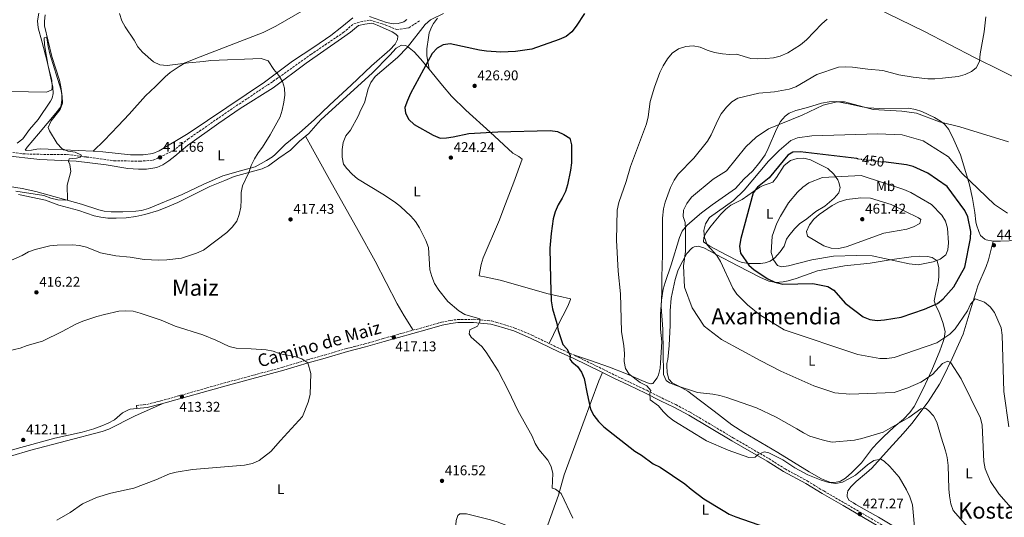
# Model space of a CAD drawing. Units: metres. Extents: x 600693 to 604141, y 4724538 to 4726900.
# Drawn here: x 602065 to 602765, y 4725794 to 4726148 of the extents above; entities that cross this region are included whole.
import ezdxf
from ezdxf.enums import TextEntityAlignment as Align

# ---------------------------------------------------------------- set-up
doc = ezdxf.new("R2010")
doc.units = ezdxf.units.M
doc.header["$MEASUREMENT"] = 0
doc.linetypes.add('DGN Style 3', pattern=[2.435891, 1.739922, -0.695969])
doc.linetypes.add('DGN Style 5', pattern=[1.217945, 0.521977, -0.695969])
for name, color, linetype, lineweight in [('Barranco lineal', 142, 'DGN Style 3', 13), ('Camino', 7, 'DGN Style 3', 0), ('Cota de curva de nivel directora', 7, 'Continuous', 0), ('Cota de punto acotado terreno', 7, 'Continuous', 0), ('Curva de nivel directora', 30, 'Continuous', 30), ('Curva de nivel directora no vista', 30, 'DGN Style 5', 30), ('Curva de nivel intermedia', 30, 'Continuous', 0), ('Estanque', 4, 'Continuous', 0), ('Etiqueta de uso rústico', 92, 'Continuous', 0), ('Línea de cambio de uso (parcela vista)', 92, 'Continuous', 0), ('Margen derecho', 7, 'Continuous', 0), ('Punto acotado terreno (símbolo)', 7, 'Continuous', 0), ('Texto de Área (paraje) menor', 7, 'Continuous', 0)]:
    doc.layers.add(name, color=color, linetype=linetype, lineweight=lineweight)
doc.styles.add('Style-Arial', font='arial.ttf')

# ---------------------------------------------------------------- blocks, each defined once
blk = doc.blocks.new('5PATER')
at = {"layer": 'Estanque', "linetype": 'Continuous', "lineweight": 0}
h = blk.add_hatch(color=51, dxfattribs=at)
edge = h.paths.add_edge_path()
edge.add_ellipse((0, 0), major_axis=(-0.11, -0.111), ratio=0.999422, start_angle=0, end_angle=360)

msp = doc.modelspace()

# ---------------------------------------------------------------- linework, layer by layer
at = {"layer": 'Barranco lineal', "color": 142, "linetype": 'DGN Style 3', "lineweight": 13}
msp.add_polyline3d([(602045.43, 4726055.81, 410), (602067.1, 4726052.82, 410), (602081.67, 4726052.44, 410), (602098.48, 4726052.44, 410), (602112.3, 4726050.58, 410.13), (602131.87, 4726047.95, 410.72), (602150.18, 4726047.58, 411.26), (602159.89, 4726048.33, 411.54), (602174.08, 4726055.05, 412.23), (602184.54, 4726063.28, 412.95), (602214.8, 4726084.2, 414.94), (602245.06, 4726104.38, 415), (602271.96, 4726123.44, 417.44), (602295.05, 4726139.07, 419.94), (602302.52, 4726145.42, 420), (602309.62, 4726147.29, 420), (602314.1, 4726148.04, 420), (602322.7, 4726145.42, 420), (602333.16, 4726141.31, 419.93), (602341.75, 4726142.43, 419.64), (602349.48, 4726147.69, 419.74)], dxfattribs=at)
at = {"layer": 'Camino', "color": 7, "linetype": 'DGN Style 3', "lineweight": 0}
msp.add_polyline3d([(602147.94, 4725873.73, 413.57), (602155.19, 4725874.53, 413.42), (602165.25, 4725877.05, 413.27), (602212.71, 4725890.38, 413.61), (602252.13, 4725900.98, 414.89), (602261.67, 4725903.86, 415.09), (602269.5, 4725906.21, 414.79), (602281.68, 4725909.59, 415.24), (602297.48, 4725914.29, 415.24), (602310.42, 4725917.54, 416), (602323.46, 4725921.39, 416.6), (602354.28, 4725929.99, 418.57), (602364.95, 4725933.03, 418.67), (602371.24, 4725934.35, 418.93), (602376.41, 4725934.93, 419.18), (602387.85, 4725935.1, 420.09), (602400.45, 4725933.91, 421.3), (602404.34, 4725932.9, 421.3), (602417.09, 4725928.9, 422.13), (602429.28, 4725923.79, 422.81), (602449.43, 4725914.05, 424.63), (602459.56, 4725909.49, 425.23), (602479.57, 4725899.74, 427.05), (602488.49, 4725895.29, 428.26), (602499.13, 4725890.19, 429.21), (602511, 4725884.56, 429.68), (602521.71, 4725879.11, 430.63), (602531.66, 4725874.39, 430.86), (602542.08, 4725868.88, 431.33), (602572.77, 4725850.58, 430.63), (602597.88, 4725835.96, 429.68), (602609.54, 4725828.65, 429.44), (602625.22, 4725820.09, 428.97), (602636.93, 4725812.95, 428.26), (602651.85, 4725804.38, 427.55), (602690.2, 4725781.88, 427.79)], dxfattribs=at)
at = {"layer": 'Curva de nivel directora', "color": 30, "linetype": 'Continuous', "lineweight": 30, "flags": 128}
for points, elevation in [([(602466.74, 4726152.73), (602460.91, 4726143.75), (602457.63, 4726139.56), (602453.74, 4726136.41), (602448.64, 4726134.24), (602429.18, 4726127.2), (602417.61, 4726125.71), (602407.21, 4726125.24), (602396.95, 4726125.91), (602391.95, 4726126.54), (602371.03, 4726131.21), (602366.23, 4726130.29), (602361.78, 4726128.02), (602358.29, 4726124.15), (602343.01, 4726095.78), (602340.77, 4726090.84), (602338.97, 4726085.73), (602339.43, 4726081.68), (602341.67, 4726077.21), (602345.44, 4726073.8), (602358.99, 4726066.15), (602363.99, 4726064.03), (602368.43, 4726064.19), (602373.37, 4726064.92), (602384.33, 4726067.37), (602405.16, 4726068.45), (602442.27, 4726069.35), (602447.43, 4726068.63), (602452.04, 4726066.63), (602456.29, 4726063.92), (602457.59, 4726059.19), (602457.56, 4726046.32), (602456.79, 4726041.11), (602454.69, 4726030.76), (602453.2, 4726025.98), (602450.86, 4726021.23), (602448.01, 4726016.59), (602445.76, 4726011.46), (602444.47, 4726006.55), (602442.92, 4725996.23), (602442.18, 4725985.64), (602442.44, 4725963.73), (602442.91, 4725948.13), (602443.95, 4725942.64), (602446.97, 4725932.14), (602447.9, 4725927.23), (602451.34, 4725917.25), (602454.27, 4725914.07), (602456.63, 4725909.66), (602456.33, 4725906.63), (602457.82, 4725904.88), (602461.64, 4725901.53), (602464.64, 4725897.53), (602466.51, 4725892.89), (602468.52, 4725882.12), (602471.03, 4725871.13), (602473.35, 4725866.7), (602476.73, 4725862.28), (602480.58, 4725858.49), (602502.44, 4725841.38), (602507.32, 4725838.5), (602515.7, 4725832.32), (602520.51, 4725829.88), (602538.22, 4725818.14), (602542.55, 4725814.35), (602551.71, 4725807.24), (602565.34, 4725798.95), (602569.73, 4725796.56), (602574.44, 4725794.56), (602595.62, 4725787.1)], 425), ([(602661.17, 4726049.35), (602660.58, 4726049.42), (602620.19, 4726054.34), (602614.93, 4726053.97), (602611.48, 4726051.87), (602598.17, 4726035.85), (602589.8, 4726029.01), (602586.82, 4726024.99), (602578.06, 4725992.58), (602577.03, 4725987.17), (602577.83, 4725982.1), (602583.78, 4725973.72), (602587.46, 4725970.33), (602597.19, 4725963.78), (602602.13, 4725961.41), (602607.87, 4725960.07), (602629.19, 4725960.58), (602639.96, 4725958.52), (602644.13, 4725955.74), (602652.14, 4725946.58), (602665.11, 4725936.76), (602669.77, 4725934.96), (602675.06, 4725934.3), (602680.24, 4725934.61), (602691.96, 4725936.65), (602708.66, 4725942.36), (602717.99, 4725946.46), (602722, 4725949.77), (602729.47, 4725958.22), (602737.37, 4725972.22), (602741.38, 4725992.62), (602741.6, 4725997.62), (602739.49, 4726008.09), (602737.27, 4726012.63), (602724.78, 4726029.63), (602711.16, 4726038.97), (602700.71, 4726043.83), (602695.84, 4726044.98), (602679.61, 4726047.03)], 450)]:
    msp.add_lwpolyline(points, dxfattribs=dict(at, elevation=elevation))
at = {"layer": 'Curva de nivel directora no vista', "color": 30, "linetype": 'DGN Style 5', "lineweight": 30, "elevation": 450, "flags": 128}
msp.add_lwpolyline([(602661.17, 4726049.35), (602669.98, 4726048.24), (602679.61, 4726047.03)], dxfattribs=at)
at = {"layer": 'Curva de nivel intermedia', "color": 30, "linetype": 'Continuous', "lineweight": 0, "flags": 128}
for points, elevation in [([(602135.82, 4726152.64), (602137.44, 4726147.49), (602139.93, 4726143.15), (602146.29, 4726133.71), (602148.99, 4726128.99), (602152.29, 4726125.23), (602160.03, 4726118.24), (602164.6, 4726116.2), (602169.82, 4726115.58), (602184.87, 4726117.68), (602195.51, 4726118.5), (602200.87, 4726119.28), (602236.66, 4726120.63), (602241.58, 4726119.1), (602245.72, 4726112.86), (602249.12, 4726108.62), (602251.78, 4726104.39), (602253.36, 4726099.59), (602253.52, 4726094.59), (602252.82, 4726089.48), (602251.68, 4726083.91), (602250.09, 4726079.18), (602243.01, 4726066.24)], 415), ([(602366.39, 4726152.61), (602357.21, 4726148.15), (602353.39, 4726144.93), (602340.73, 4726128.69), (602333.67, 4726121.33), (602317.74, 4726107.91), (602314.68, 4726103.71), (602312.77, 4726099.09), (602310.07, 4726089.18), (602307.49, 4726084.14), (602305.58, 4726079.52), (602300.28, 4726069.75), (602296.91, 4726065.56), (602295.02, 4726060.93), (602294.2, 4726055.97), (602294.34, 4726050.54), (602295.27, 4726045.54), (602297.65, 4726042.33), (602301.5, 4726038.29), (602305.24, 4726034.97)], 420), ([(602752.23, 4726150.36), (602751.06, 4726139.61), (602748.34, 4726124), (602747.75, 4726118.59), (602745.51, 4726114.13), (602742.19, 4726111.49), (602737.65, 4726109.39), (602732.61, 4726107.93), (602721.59, 4726106.56), (602716.02, 4726106.12), (602711.02, 4726106.14), (602700.52, 4726107.29), (602690.36, 4726109.09), (602679.01, 4726112.21), (602668.26, 4726113.06), (602657.44, 4726114.55), (602652.42, 4726114.83), (602647.42, 4726114.59), (602632.16, 4726109.24), (602617.11, 4726100.57), (602612.43, 4726098.8), (602602, 4726097.02), (602590.9, 4726095.97), (602575.95, 4726092.35), (602571.57, 4726089.94), (602567.84, 4726086.11), (602564, 4726081.18), (602561.57, 4726076.81), (602556.82, 4726066.37), (602554.18, 4726061.93), (602544.52, 4726049.74), (602533.32, 4726038.39), (602530.44, 4726034.11), (602527.98, 4726028.9), (602526.03, 4726023.77), (602524.17, 4726018.53), (602523.05, 4726013.65), (602522.31, 4726007.06), (602522.25, 4725981.18), (602521.73, 4725965.05), (602521.78, 4725954.57), (602521.22, 4725943.94), (602522.5, 4725928.05), (602523.04, 4725895.93), (602524.79, 4725891.46)], 435), ([(602639.34, 4726148.66), (602635.54, 4726145.41), (602624.63, 4726133.95), (602620.52, 4726130.47), (602611.39, 4726124.62), (602605.99, 4726122.44), (602601.15, 4726121.19), (602595.84, 4726120.59), (602590.1, 4726120.46), (602585.11, 4726120.77), (602574.99, 4726123.64), (602569.99, 4726123.6), (602564.99, 4726124.01), (602559.26, 4726124.98), (602554.04, 4726126.5), (602549.11, 4726128.81), (602544.16, 4726129.58), (602538.77, 4726129.24), (602533.57, 4726127.58), (602529.13, 4726124.51), (602525.86, 4726120.51), (602522.79, 4726115.38), (602520.41, 4726110.69), (602516.5, 4726100.33), (602513.56, 4726089.98), (602511.99, 4726079.1), (602510.78, 4726074.24), (602499.47, 4726043.75), (602496.38, 4726033.19), (602491.24, 4726018.17), (602489.89, 4726012.68), (602489.57, 4725991.36), (602490.67, 4725969.28), (602492.26, 4725953.16), (602493.12, 4725926.44)], 430), ([(602058.35, 4726097.21), (602083.95, 4726096.72), (602087.78, 4726098.3), (602087.87, 4726100.17), (602087.63, 4726105.29), (602085.16, 4726115.32), (602082.36, 4726130.33), (602082.13, 4726135.34), (602083.79, 4726135.8), (602084.41, 4726134.05), (602085.11, 4726129.09), (602086.37, 4726123.97), (602093.97, 4726098.8), (602095.09, 4726093.81), (602095.21, 4726088.81), (602093.51, 4726084.29), (602087.09, 4726076.4), (602085.09, 4726071.67), (602086.05, 4726069.17), (602091.41, 4726060.3), (602094.83, 4726056.66), (602099.15, 4726054.78), (602104.21, 4726054.05), (602108.81, 4726051.8), (602107.77, 4726050.43), (602105.13, 4726049.75), (602100.04, 4726049.34), (602099.46, 4726047.47), (602100.6, 4726045.21), (602101.16, 4726040.24), (602098.67, 4726030.49), (602098.77, 4726020.15), (602097.05, 4726019.85), (602092.06, 4726020.19), (602086.95, 4726021.39), (602081.96, 4726023.08), (602062.07, 4726026.34)], 410), ([(602768.37, 4726061.35), (602733.85, 4726072.16), (602719.26, 4726075.71), (602703.09, 4726081.79), (602692.5, 4726083.29), (602672.2, 4726084.28), (602651.67, 4726089.85), (602646.31, 4726089.87), (602636.48, 4726087.56), (602621.61, 4726080.29), (602597.76, 4726070.58), (602588.88, 4726064.69), (602581.59, 4726057.82), (602567.69, 4726040.72), (602558.37, 4726034.87), (602542.78, 4726021.96), (602539.54, 4726017.49), (602537.15, 4726012.72), (602536.92, 4726008.32), (602538.41, 4726004), (602538.68, 4725999.01), (602538.58, 4725983.3), (602537.07, 4725973.06), (602538.01, 4725957.99), (602543.38, 4725943.16), (602551.97, 4725930.21), (602564.32, 4725920.76), (602592.1, 4725905.47), (602606.51, 4725898.12), (602629.95, 4725887.67), (602644.77, 4725882.66), (602655.65, 4725881.77), (602687.12, 4725883.01), (602696.86, 4725886.27), (602706, 4725890.42), (602714.47, 4725895.83), (602721.46, 4725903.62), (602725.23, 4725905.22), (602727.33, 4725904.19), (602734.69, 4725892.78), (602748.47, 4725864.76), (602749.77, 4725859.84), (602750.93, 4725833.93), (602751.85, 4725828.81), (602755.75, 4725819.58), (602761.6, 4725810.99), (602775.59, 4725795.08)], 440), ([(602243.01, 4726066.24), (602237.48, 4726057.5), (602234.42, 4726053.51), (602231.79, 4726049.26), (602229.6, 4726044.5), (602227.86, 4726039.66), (602223.37, 4726030.18), (602222.35, 4726025.28), (602222.44, 4726020.11), (602222.06, 4726014.97), (602221.07, 4726009.7), (602219.43, 4726004.97), (602215.92, 4726000.69), (602212.18, 4725996.87), (602195.62, 4725984.31), (602190.51, 4725982.08), (602179.9, 4725978.66), (602169.54, 4725977.37), (602163.88, 4725977.24), (602153.38, 4725977.68), (602143.37, 4725979.26), (602133.22, 4725980.15), (602122.26, 4725982.28), (602112.34, 4725986.43), (602107.43, 4725987.59), (602102.46, 4725988.14), (602091.56, 4725987.83), (602086.29, 4725987.27), (602075.91, 4725984.74), (602071.18, 4725983.12), (602066.59, 4725980.59), (602051.5, 4725973.88)], 415), ([(602767.65, 4726010.69), (602758.41, 4726016.79), (602735.35, 4726038.97), (602725.72, 4726050.67), (602707.82, 4726062.2), (602692.79, 4726066.34), (602675.41, 4726067.11), (602628.53, 4726065.75), (602618.21, 4726064.2)], 445), ([(602618.21, 4726064.2), (602613.6, 4726062.27), (602605.26, 4726055.17), (602597.74, 4726047.65), (602580.46, 4726026.92), (602572.86, 4726019.71), (602555.79, 4726007.49), (602552.83, 4726003.11), (602551.73, 4725998.39), (602552.18, 4725993.41), (602553.91, 4725988.19), (602560.92, 4725980.42), (602563.57, 4725976.18), (602572.24, 4725957.23), (602575.09, 4725953.04), (602582.76, 4725945.4), (602591.45, 4725938.21), (602608.81, 4725927.66), (602661.23, 4725910.02), (602676.84, 4725907.17), (602681.92, 4725907.09), (602687.1, 4725907.96), (602717.42, 4725918.37), (602726.6, 4725924.49), (602730.46, 4725928.34), (602739.23, 4725941.1), (602741.41, 4725945.91), (602744.74, 4725949.65), (602751.36, 4725947.21), (602755.31, 4725943.92), (602758.48, 4725939.83), (602763.22, 4725929.1), (602763.96, 4725923.78), (602765.03, 4725883.76), (602768.81, 4725858.56)], 445), ([(602663.64, 4726037.47), (602636.19, 4726035.94), (602626.43, 4726032.12), (602622.04, 4726029.17), (602618.37, 4726025.6), (602611.87, 4726017.86), (602606.29, 4726008.47), (602603.53, 4726003.59), (602600.27, 4725994.15), (602599.53, 4725982.56), (602601.16, 4725977.38), (602604.04, 4725973.32), (602607.04, 4725972.43), (602612, 4725973.05), (602628.39, 4725977.32), (602643.97, 4725979.94), (602660.32, 4725980.58), (602671.5, 4725980.18), (602697.88, 4725974.56), (602704.26, 4725973.88), (602714.75, 4725975.94), (602719.85, 4725977.95), (602723.77, 4725981.06), (602725.3, 4725984.54), (602725.77, 4725989.52), (602724.98, 4726000.02), (602723.54, 4726004.94), (602721, 4726009.25), (602713.59, 4726016.83), (602698.97, 4726025.38), (602694, 4726027.49), (602663.64, 4726037.47)], 455), ([(602305.24, 4726034.97), (602323.12, 4726024.24), (602331.49, 4726018.59), (602335.75, 4726015.43), (602343.2, 4726008.42), (602346.38, 4726004.57), (602349.2, 4726000.13), (602353.74, 4725991.13), (602355.67, 4725986.14), (602356.66, 4725970.28), (602358.06, 4725965.48), (602360.05, 4725960.53), (602363.13, 4725955.77), (602369.53, 4725947.72), (602377.21, 4725941.07), (602381.47, 4725938.46), (602392.26, 4725935.48), (602392.3, 4725933.52), (602390.61, 4725930.12), (602385.09, 4725927.68), (602384.59, 4725924.79), (602386.06, 4725922.37), (602393.79, 4725915.7), (602396.86, 4725911.64), (602405.4, 4725898.34), (602412.63, 4725884.26), (602419.23, 4725870.21), (602429.52, 4725851.84), (602431.69, 4725846.83), (602434.18, 4725842.56), (602440.68, 4725834.76), (602443.05, 4725830.36), (602444.12, 4725825.36), (602443.78, 4725814.9), (602446.07, 4725814.17), (602450.06, 4725811.15), (602458.32, 4725793.66)], 420), ([(602663.46, 4726021.53), (602653.38, 4726020.44), (602647.92, 4726018.63), (602642.95, 4726016.12), (602633.75, 4726009.61), (602629.95, 4726006.23), (602626.79, 4726002.29), (602624.67, 4725997.55), (602625.5, 4725994.2), (602637.01, 4725987.27), (602642.18, 4725985.79), (602647.46, 4725985.58), (602653.02, 4725986.59), (602679.67, 4725996.35), (602696.18, 4725999.17), (602700.97, 4726000.79), (602705.25, 4726003.35), (602706.13, 4726006.04), (602704.39, 4726007.27), (602685.02, 4726016.71), (602670.2, 4726021.35), (602663.46, 4726021.53)], 460), ([(602057.07, 4725912.78), (602065.24, 4725914.58), (602070.2, 4725916.38), (602081.06, 4725919.5), (602095.12, 4725926.36), (602104.67, 4725931.64), (602109.65, 4725933.81), (602119.77, 4725937.2), (602125.06, 4725938.51), (602135.4, 4725940.81), (602140.43, 4725941.2), (602145.64, 4725940.82), (602150.47, 4725939.53), (602165.44, 4725934.56), (602175.55, 4725930.16), (602195.08, 4725924.05), (602204.35, 4725920.26), (602213.95, 4725915.68), (602218.81, 4725914.52), (602229.56, 4725914.17), (602240.12, 4725913.37), (602245.15, 4725912.34), (602250.28, 4725910.57), (602260.51, 4725908.59), (602265.68, 4725906.9), (602269.85, 4725904.13), (602271.95, 4725896.56), (602271.5, 4725881.5), (602270.05, 4725876.11), (602265.95, 4725865.88), (602250.37, 4725848.93), (602243.64, 4725841.09), (602235.33, 4725834.63), (602230.51, 4725832.38), (602224.76, 4725831.4), (602187.74, 4725828.3), (602176.15, 4725826.4), (602171.34, 4725825.03), (602161.67, 4725820.8), (602146.07, 4725814.89), (602129.65, 4725811.37), (602119.57, 4725808.42), (602109.53, 4725803.8), (602100.64, 4725797.65), (602091.32, 4725792.1)], 415), ([(602493.12, 4725926.44), (602494.79, 4725916.21), (602495.12, 4725910.78), (602494.99, 4725905.13), (602495.89, 4725900.21), (602498.41, 4725896.06), (602506.34, 4725890.07), (602511.09, 4725887.76), (602514.02, 4725884.45), (602513.29, 4725882.6), (602513.39, 4725877.9), (602519.45, 4725873.58), (602522.77, 4725869.4), (602526.32, 4725865.87), (602530.25, 4725862.74), (602553.54, 4725848.65), (602568.92, 4725841.99), (602583.76, 4725836.65), (602588.26, 4725836.99), (602590.25, 4725838.94), (602594.53, 4725840.68), (602597.84, 4725840.05), (602607.85, 4725835.18), (602616.42, 4725829.51), (602625.65, 4725824.32), (602635.09, 4725820.66), (602640.49, 4725819.04), (602645.65, 4725818.19), (602650.26, 4725819.31), (602654.77, 4725821.47), (602659.61, 4725824.29), (602668.16, 4725831.55), (602672.67, 4725834.56), (602677.54, 4725835.55), (602680.04, 4725834.27), (602683.99, 4725830.42), (602690.6, 4725822.81), (602695.97, 4725813.69), (602698.22, 4725808.75), (602700.24, 4725803.02), (602702.01, 4725782.04)], 430), ([(602524.79, 4725891.46), (602527.23, 4725889.86), (602531.86, 4725887.96), (602547.1, 4725882.91), (602558.06, 4725881.74), (602563.09, 4725880.89), (602567.91, 4725879.55), (602589.05, 4725872.1), (602603.06, 4725865.4), (602617.86, 4725857.28), (602622.68, 4725854.2), (602627.16, 4725851.98), (602637.61, 4725848.83), (602643.08, 4725847.78), (602658.78, 4725849.11), (602664.03, 4725850.18), (602679.23, 4725854.75), (602697.61, 4725865.33), (602705.99, 4725871.36), (602709.35, 4725871.75), (602711.6, 4725870.15), (602715.01, 4725866.49), (602717.49, 4725861.94), (602720.44, 4725851.22), (602723.62, 4725841.58), (602724.93, 4725836.75), (602725.61, 4725830.99), (602726.09, 4725814.53), (602726.58, 4725809.46), (602727.45, 4725803.89), (602729.07, 4725799.15), (602739.35, 4725787.44)], 435)]:
    msp.add_lwpolyline(points, dxfattribs=dict(at, elevation=elevation))
at = {"layer": 'Línea de cambio de uso (parcela vista)', "color": 92, "linetype": 'Continuous', "lineweight": 0}
for points in [[(602706.16, 4726236.1, 430.33), (602693.21, 4726222.7, 430.21), (602678.64, 4726209.06, 428.74), (602666.71, 4726198.18, 428), (602653.56, 4726186.63, 427.8), (602647.14, 4726181.34, 427.97), (602637.82, 4726174.33, 427.97), (602637.84, 4726173.39, 427.97), (602638.24, 4726172.64, 427.97), (602643.03, 4726169.71, 428.2), (602652.65, 4726166.93, 428.72), (602655.98, 4726165.63, 428.91), (602708.22, 4726140.17, 431.77), (602744.68, 4726121.13, 434.35), (602763.03, 4726112.05, 436.71), (602807.65, 4726089.49, 440.92), (602830.3, 4726079.08, 442.9), (602837.76, 4726075.58, 443.1), (602839.69, 4726074.11, 443.1)], [(602063.09, 4726060.4, 409.42), (602067.1, 4726063.39, 409.42), (602071.75, 4726070.04, 409.11), (602077.91, 4726077.18, 409.11), (602086.82, 4726090.33, 409.77), (602087.93, 4726092.47, 409.87), (602088.59, 4726095.82, 409.87), (602088.31, 4726100.35, 410.17), (602084.31, 4726118.42, 411.08), (602080.61, 4726132.95, 411.54), (602078.02, 4726142.48, 411.38), (602077.37, 4726147.45, 411.38), (602078.48, 4726152.93, 411.48)], [(602117.01, 4726054.65, 411.03), (602106.36, 4726055.26, 410.11), (602084.99, 4726056.09, 409.48), (602079.97, 4726056.33, 409.66), (602077.1, 4726056.09, 410.57), (602073.18, 4726055.37, 410.42), (602069.7, 4726055.28, 410.42), (602068.78, 4726055.55, 410.26), (602070.24, 4726057.56, 410.26), (602078.15, 4726067.03, 409.96), (602090.58, 4726081.68, 410.18), (602093.97, 4726086.27, 410.26), (602094.89, 4726090.99, 411.02), (602094.76, 4726095.53, 410.57), (602094.12, 4726100.47, 410.98), (602093.12, 4726105.33, 411.32), (602087.65, 4726121.99, 411.17), (602082.44, 4726144.02, 412.07), (602082.38, 4726147.29, 412.08), (602082.86, 4726151.7, 412.08)], [(602267.19, 4726155.29, 417.3), (602247.02, 4726143.67, 416.69), (602238.05, 4726139.27, 416.39), (602190.15, 4726120.65, 415.56), (602182.67, 4726117.5, 415.47), (602178.3, 4726115.08, 415.29), (602171.85, 4726110.67, 414.93), (602168.25, 4726107.69, 414.71), (602161.48, 4726100.83, 414.41), (602154.22, 4726093.99, 413.83), (602142.62, 4726081.06, 412.08), (602134.99, 4726072.79, 411.45), (602124.81, 4726062.22, 410.76), (602117.01, 4726054.65, 411.03)], [(602301.96, 4726149.62, 417.39), (602294.13, 4726143.17, 417.08), (602286.15, 4726137.15, 416.78), (602274.09, 4726128.81, 416.62), (602258.92, 4726118.69, 415.41), (602238.92, 4726103.73, 414.37), (602226.07, 4726094.96, 413.82), (602184.59, 4726067.35, 412.69), (602164.09, 4726054.93, 412.08), (602159.45, 4726053.07, 412.08), (602152.65, 4726052.18, 412.08), (602143.71, 4726052.23, 412.23), (602123.96, 4726054.25, 411.63), (602117.01, 4726054.65, 411.03)], [(602340.34, 4726148.42, 418.74), (602338.27, 4726146.7, 418.74), (602334.06, 4726145.52, 418.44), (602330.58, 4726145.27, 418.14), (602325.85, 4726146.34, 417.99), (602313.77, 4726150.54, 417.38)], [(602356.27, 4726113.18, 425.38), (602354.49, 4726122.52, 424.93), (602354.55, 4726127.48, 424.46), (602355.64, 4726135.63, 423.31), (602356.29, 4726138.94, 422.81), (602358.06, 4726143.52, 421.83), (602359.28, 4726145.69, 421.6), (602362.05, 4726149.4, 421.6)], [(602053.83, 4726051.55, 408.88), (602079.06, 4726048.78, 409.03), (602105, 4726047.55, 409.48), (602126.28, 4726044.98, 410.39), (602141.65, 4726042.39, 411.3), (602149.24, 4726042, 411.45), (602155.15, 4726042.01, 411.91), (602162.39, 4726043.13, 412.06), (602166.73, 4726044.92, 412.06), (602170.87, 4726047.74, 412.33), (602175.19, 4726051.07, 412.66), (602184.21, 4726058.75, 412.82), (602206.57, 4726074.56, 413.75), (602221.78, 4726085.05, 413.76), (602245.15, 4726099.87, 414.18), (602268.74, 4726117.36, 416.15), (602293.76, 4726134.79, 416.42), (602300.23, 4726139.46, 416.6), (602306, 4726144.17, 416.75), (602310.36, 4726145.2, 416.9), (602315.37, 4726145.7, 417.15), (602316.26, 4726145.52, 417.21), (602320.92, 4726143.77, 417.6), (602329.76, 4726139.7, 418.27), (602332.38, 4726138.1, 417.96), (602333.79, 4726136.48, 418.42), (602333.55, 4726134.2, 418.87), (602331.98, 4726130.97, 418.87), (602328.16, 4726126.77, 418.57), (602315.15, 4726115.34, 418.72), (602300.59, 4726101.7, 417.4), (602285.49, 4726087.69, 417.21), (602274.28, 4726077.07, 416.3), (602263.94, 4726067.68, 416.15), (602253.73, 4726059.36, 415.84), (602246.6, 4726052.33, 415.5), (602244.73, 4726050.77, 415.39), (602240.55, 4726048.11, 414.81), (602236.69, 4726046, 414.33), (602232.28, 4726043.61, 414.34), (602223.49, 4726041.23, 414.03), (602209.27, 4726037.15, 412.97), (602195.9, 4726031.21, 412.21), (602180.36, 4726023.79, 411.76), (602156.4, 4726013.87, 411.45), (602151.56, 4726012.6, 411.45), (602147.51, 4726012.1, 411.45), (602138.14, 4726011.53, 411.6), (602129.95, 4726011.6, 410.85), (602125, 4726012.15, 410.58), (602121.13, 4726013.02, 410.39), (602108.9, 4726016.91, 409.94), (602076.37, 4726025.98, 409.79), (602066.63, 4726028.19, 409.81), (602057.51, 4726029.49, 409.67)], [(602063.97, 4726023.79, 410.88), (602083.21, 4726019.81, 411.3), (602092.58, 4726016.41, 412.18), (602106.9, 4726012.61, 412.21), (602117.76, 4726008.83, 412.21), (602122.64, 4726007.69, 412.5), (602127.59, 4726007.07, 412.93), (602133.57, 4726006.99, 412.96), (602140.67, 4726007.38, 413.23), (602147.43, 4726008.3, 413.16), (602153.94, 4726009.71, 412.97), (602163.53, 4726012.55, 412.82), (602170.02, 4726015.02, 412.96), (602177.33, 4726018.25, 413.27), (602200.07, 4726029.66, 413.4), (602210.84, 4726033.95, 413.1), (602217.34, 4726036.71, 413.37), (602237.4, 4726042.08, 414.93), (602241.84, 4726044.28, 415.61), (602249.31, 4726049.69, 417.36), (602257.63, 4726055.38, 417.21), (602263.95, 4726061.93, 417.51), (602270.61, 4726067.42, 418.42), (602277.11, 4726074.99, 417.48), (602279.42, 4726077.36, 417.36), (602315.55, 4726110.2, 419), (602328.27, 4726122.99, 419.33), (602332.67, 4726127.96, 419.93), (602336.4, 4726130.04, 419.93), (602339.28, 4726129.97, 420.84), (602340.82, 4726129.1, 421.45), (602345.62, 4726125.3, 422.05), (602350, 4726120.43, 422.96), (602356.27, 4726113.18, 425.38)], [(602356.27, 4726113.18, 425.38), (602365.67, 4726101.51, 426.54), (602372.13, 4726093.8, 426.67), (602382.26, 4726083.89, 426.32), (602399.66, 4726068.36, 425.69), (602415.84, 4726053.37, 425.08), (602420.12, 4726050.84, 425.08), (602422.33, 4726049.01, 425.08), (602416.37, 4726032.72, 424.88), (602409.39, 4726014.1, 422.16), (602406.29, 4726005.84, 421.45), (602394.63, 4725978.84, 421.45), (602393.16, 4725974.05, 420.75), (602392.16, 4725969.11, 420.55), (602391.66, 4725966.03, 422.05), (602396.86, 4725965.12, 423.97), (602406.64, 4725962.99, 422.96), (602440.81, 4725953.19, 423.87), (602450.5, 4725951.06, 424.96), (602454.53, 4725950.25, 425.69), (602456.65, 4725950.01, 426.59), (602456.68, 4725949.1, 426.59), (602454.95, 4725944.4, 426.59), (602447.73, 4725930.58, 426.37), (602441.68, 4725917.8, 423.93)], [(602757.43, 4725990.67, 447.12), (602752.59, 4725991.7, 447.79), (602751.72, 4725992.07, 447.83), (602748.45, 4725994.83, 447.83), (602747.26, 4725997.46, 447.83), (602745.71, 4726002.22, 447.67), (602745.22, 4726004.42, 447.59), (602744.51, 4726011.21, 447.59), (602742.81, 4726020.96, 446.18), (602740.76, 4726030.74, 445.15), (602737.37, 4726042.04, 444.33), (602734.2, 4726052.05, 443.1), (602729.63, 4726062.74, 441.68), (602725.88, 4726070.04, 440.5), (602722.81, 4726073.95, 440.02), (602720.08, 4726076.16, 439.79), (602715.75, 4726078.77, 439.47), (602706.67, 4726082.85, 439.08), (602702.32, 4726084.3, 439.08), (602697.41, 4726085.3, 439.08), (602676.68, 4726085.16, 439.7), (602668.56, 4726085.65, 439.69), (602664.44, 4726086.35, 439.55), (602654.65, 4726088.37, 439.81), (602645.82, 4726090.12, 439.31), (602640.83, 4726089.89, 439.11), (602635.47, 4726088.95, 438.3), (602625.48, 4726085.73, 437.66), (602617.2, 4726083.66, 437.19), (602612.32, 4726081.86, 437.66), (602609.53, 4726079.53, 438.13), (602606.32, 4726075.73, 438.7), (602603.3, 4726070.36, 439.5), (602597.52, 4726056.58, 441.21), (602595.19, 4726052.22, 442.03), (602591.55, 4726046.94, 442.33), (602586.5, 4726040.84, 442.62), (602580.19, 4726034.84, 442.62), (602574.09, 4726028.28, 442.39), (602557.47, 4726016.54, 442.29), (602550.04, 4726010.89, 441.97), (602546.88, 4726008.23, 441.68), (602539.45, 4726001.83, 439.55), (602536.32, 4725997.79, 438.84), (602534.33, 4725993.4, 438.13), (602528.31, 4725973.79, 435.77), (602524.02, 4725961.4, 434.82), (602522.73, 4725956.58, 434.51), (602521.45, 4725948.67, 434.11), (602520.77, 4725938.7, 434.57), (602520.93, 4725928.04, 434.11), (602521.69, 4725918.98, 434.11), (602520.86, 4725904.21, 433.4), (602520.56, 4725900.42, 432.93), (602519.42, 4725895.61, 432.61), (602518.44, 4725893.37, 432.46), (602515.27, 4725889.39, 432.05), (602514.74, 4725889.13, 431.99), (602514.17, 4725889.31, 431.75), (602513.42, 4725889.29, 431.75), (602509.22, 4725890.91, 431.51), (602496.62, 4725896.32, 429.62), (602484.42, 4725900.99, 427.73), (602470.89, 4725905.81, 426.55), (602459.56, 4725909.49, 425.23)], [(602344.86, 4725927.36, 417.97), (602338.36, 4725937.48, 418.27), (602333.33, 4725946.11, 418.5), (602317.86, 4725976.58, 418.42), (602305.57, 4725998.35, 418.42), (602285.38, 4726034.51, 419.28), (602268.12, 4726065.36, 418.08)], [(602592.04, 4725974.74, 452.55), (602583.71, 4725974.75, 449.72), (602578.92, 4725975.56, 448.59), (602576.3, 4725976.49, 448.06), (602567.45, 4725980.9, 446.57), (602556.03, 4725987.04, 445.7), (602551.42, 4725990.16, 444.99), (602551.54, 4725993.57, 444.52), (602553.37, 4725996.63, 444.75), (602555.94, 4726000.47, 445.93), (602559.05, 4726004.31, 446.72), (602563.69, 4726009.9, 447.12), (602567.2, 4726013.45, 447.45), (602570.93, 4726016.3, 447.83), (602578.98, 4726020.25, 448.77), (602587.01, 4726026.05, 450.15), (602591.59, 4726029, 450.39), (602593.91, 4726030.21, 450.43), (602598.23, 4726031.62, 450.43), (602600.67, 4726032.62, 451.14), (602603.25, 4726036.08, 451.14), (602608.75, 4726044.52, 450.66), (602613.21, 4726048.01, 450.66), (602617.97, 4726049.58, 450.66), (602622.83, 4726049.73, 450.9), (602627.61, 4726048.58, 451.81), (602634.65, 4726045.06, 453.5), (602640.01, 4726042.33, 453.74), (602644.25, 4726038.44, 454.68), (602646.9, 4726034.38, 455.73), (602647.78, 4726032.46, 456.1), (602648.61, 4726028.89, 456.34), (602647.74, 4726025.09, 456.81), (602644.45, 4726021.35, 457.4), (602637.72, 4726015.61, 458.23), (602631.37, 4726011.69, 458.23), (602624.86, 4726006.64, 457.76), (602619.64, 4726002.93, 457.76), (602616.11, 4725999.53, 456.71), (602612.12, 4725994.55, 456.57), (602610.59, 4725992.15, 456.57), (602608.81, 4725987.2, 456.57), (602605.92, 4725983.18, 455.89), (602602.17, 4725978.92, 454.68), (602598.81, 4725976.58, 453.97), (602595.25, 4725975.18, 453.03), (602592.04, 4725974.74, 452.55)], [(602757.43, 4725990.67, 447.12), (602754.11, 4725977.36, 446.88), (602752.63, 4725972.6, 446.63), (602746.75, 4725958.85, 444.94), (602745.13, 4725954.28, 444.52), (602741.24, 4725941.15, 444.28), (602736.09, 4725924.47, 442.11), (602728.45, 4725907.28, 440.01), (602721.95, 4725894.02, 437.27), (602719.25, 4725889.04, 436.48), (602711.36, 4725876.4, 434.97), (602699.65, 4725861.07, 433.27), (602693.5, 4725853.89, 432.46), (602683.51, 4725842.89, 430.57), (602671.12, 4725829.2, 429.38), (602667.52, 4725825.8, 428.85), (602660.16, 4725819.71, 427.73), (602656.6, 4725816.25, 427.57), (602654.24, 4725813.15, 427.73), (602653.55, 4725810.11, 428.2), (602653.57, 4725808.97, 428.2), (602654.95, 4725806.36, 427.97), (602658.2, 4725804.53, 427.97), (602659.74, 4725803.24, 427.97), (602676.01, 4725794.31, 427.97), (602692.48, 4725784.44, 428.44)], [(602774.51, 4725992.16, 445.64), (602768.96, 4725990.91, 446.41), (602762.73, 4725990.59, 447.12), (602757.43, 4725990.67, 447.12)], [(602602.91, 4725961.35, 449.44), (602608.22, 4725961.76, 450.02), (602611.78, 4725962.48, 450.43), (602617.42, 4725964.11, 451.14), (602632.63, 4725969.53, 451.37), (602651.66, 4725973.14, 453.03), (602669.97, 4725975.04, 454.21), (602685.62, 4725977.63, 454.45), (602699.08, 4725979.51, 455.1), (602705.06, 4725979.93, 455.15), (602710.74, 4725979.86, 454.68), (602714.16, 4725978.99, 454.68), (602717.61, 4725976.6, 454.68), (602718.85, 4725971.71, 454.68), (602718.97, 4725965.84, 452.79), (602718.66, 4725962.62, 452.55), (602718.5, 4725961.29, 452.08), (602716.76, 4725954.26, 451.85), (602715.56, 4725948.18, 449.72), (602716.76, 4725944.8, 449.24), (602718.93, 4725940.68, 447.83), (602721.74, 4725932.79, 447.12), (602723.39, 4725926.4, 445.23), (602722.69, 4725921.46, 444.97), (602722.02, 4725919.37, 444.75), (602719.51, 4725912.7, 442.39), (602713.96, 4725898.84, 440.81), (602707.78, 4725885.59, 437.9), (602701.23, 4725872.97, 436.95), (602698.34, 4725868.86, 436.45), (602693.66, 4725864.11, 435.77), (602686.78, 4725858.29, 434.82), (602679.41, 4725851.54, 434.6), (602675.66, 4725847.75, 434.28), (602671.77, 4725843.41, 433.88), (602663.85, 4725833.03, 432.69), (602657.04, 4725826.04, 430.47), (602652.52, 4725822.05, 430.05), (602648.99, 4725819.85, 430.09), (602644.85, 4725819.01, 430.33), (602641.25, 4725819.12, 430.33), (602635.33, 4725821.65, 430.33), (602626.65, 4725826.61, 430.58), (602604.3, 4725840.3, 431.99), (602580.09, 4725854.57, 432.52), (602571.67, 4725859.96, 432.64), (602559.04, 4725869.81, 433.4), (602548.28, 4725877.72, 434.35), (602540.38, 4725883.86, 434.58), (602533.31, 4725887.82, 435.06), (602529.11, 4725889.81, 435.06), (602526.78, 4725892.41, 435.3), (602525.55, 4725897.11, 435.3), (602525.29, 4725902.13, 435.3), (602525.42, 4725903.54, 435.3), (602526.11, 4725906.4, 435.77), (602527.09, 4725916.35, 435.97), (602527.69, 4725930.83, 436.24), (602527.66, 4725941.24, 437.19), (602528.42, 4725950.14, 437.66), (602531.28, 4725963.35, 438.91), (602533.12, 4725969.54, 439.31), (602535.19, 4725974.07, 439.74), (602539.67, 4725981.97, 440.5), (602542.85, 4725985.44, 442.22), (602543.94, 4725986.22, 442.86), (602544.87, 4725986.62, 443.33), (602547.51, 4725987.05, 444.04), (602551.7, 4725986.01, 444.04), (602556.1, 4725983.64, 444.04), (602560.46, 4725981.31, 444.52), (602575.74, 4725973.21, 447.57), (602592.05, 4725964.9, 448.06), (602597.97, 4725962.19, 449.24), (602602.91, 4725961.35, 449.44)], [(602435.2, 4725780.26, 418.34), (602438.41, 4725784.59, 418.94), (602440.75, 4725788.96, 419.26), (602448.29, 4725810.02, 420), (602452.16, 4725824.46, 421.17), (602465.64, 4725860.5, 423.23), (602471.42, 4725876.63, 425.05), (602476.86, 4725891.4, 425.76), (602479.61, 4725897.26, 427.01)], [(601966.28, 4725833.18, 410.39), (601976.26, 4725833.34, 409.95), (601986.88, 4725833.23, 409.86), (602006.39, 4725832.25, 410.47), (602023.86, 4725832.7, 411.15), (602038.25, 4725833.15, 411.24), (602041.25, 4725833.5, 411.3), (602048.47, 4725835.37, 411.3), (602058.26, 4725837.62, 412.36), (602072.62, 4725841.93, 412.21), (602123.5, 4725855.23, 412.67), (602128.19, 4725856.93, 412.76), (602146.6, 4725866.27, 413.26), (602166.22, 4725875.03, 413.12)], [(602147.94, 4725873.73, 413.57), (602148.18, 4725871.54, 413.57), (602143.39, 4725871.05, 412.68), (602141.7, 4725870.45, 412.51), (602137.97, 4725868.52, 412.81), (602132.2, 4725863.66, 412.81), (602127.81, 4725861.23, 412.89), (602123.24, 4725859.22, 412.96), (602117.45, 4725857.2, 412.74), (602109.27, 4725854.83, 412.21), (602089.72, 4725850.6, 412.21), (602049.11, 4725839.48, 411.75)], [(602374.96, 4725786, 417.9), (602375.4, 4725791.92, 417.9), (602376.5, 4725795.58, 417.74), (602377.99, 4725796.69, 417.44), (602382.68, 4725796.67, 417.44), (602399.87, 4725792.47, 417.64), (602404.62, 4725790.93, 417.74), (602418, 4725785.68, 417.89)]]:
    msp.add_polyline3d(points, dxfattribs=at)
at = {"layer": 'Margen derecho', "color": 7, "linetype": 'Continuous', "lineweight": 0}
msp.add_polyline3d([(602148.18, 4725871.54, 413.57), (602155.58, 4725872.36, 413.42), (602165.81, 4725874.92, 413.27), (602213.3, 4725888.26, 413.61), (602252.73, 4725898.86, 414.89), (602262.3, 4725901.75, 415.09), (602270.12, 4725904.1, 414.79), (602282.29, 4725907.47, 415.24), (602298.06, 4725912.17, 415.24), (602311, 4725915.41, 416), (602324.07, 4725919.27, 416.6), (602354.88, 4725927.87, 418.57), (602365.48, 4725930.89, 418.67), (602371.6, 4725932.17, 418.93), (602376.56, 4725932.73, 419.18), (602387.76, 4725932.9, 420.09), (602400.06, 4725931.73, 421.3), (602403.73, 4725930.78, 421.3), (602416.33, 4725926.82, 422.13), (602428.37, 4725921.78, 422.81), (602448.5, 4725912.06, 424.63), (602458.62, 4725907.5, 425.23), (602478.6, 4725897.76, 427.05), (602487.51, 4725893.32, 428.26), (602498.21, 4725888.25, 429.21), (602510.05, 4725882.63, 429.68), (602520.76, 4725877.18, 430.63), (602530.7, 4725872.46, 430.86), (602541.03, 4725867, 431.33), (602571.67, 4725848.73, 430.63), (602596.76, 4725834.11, 429.68), (602608.45, 4725826.79, 429.44), (602624.15, 4725818.23, 428.97), (602635.83, 4725811.09, 428.26), (602650.77, 4725802.51, 427.55), (602689.07, 4725780.04, 427.79)], dxfattribs=at)

# ---------------------------------------------------------------- block references
at = {"layer": 'Punto acotado terreno (símbolo)', "color": 7, "linetype": 'Continuous', "lineweight": 0, "xscale": 10, "yscale": 10, "zscale": 10}
for p in [(602388.56, 4726101.16, 426.9), (602164.67, 4726050.31, 411.66), (602371.64, 4726050.13, 424.25), (602257.54, 4726006.17, 417.43), (602664.4, 4726006.31, 461.42), (602758.07, 4725987.78, 446.76), (602076.7, 4725954.28, 416.22), (602330.98, 4725922.24, 417.13), (602180.28, 4725880.02, 413.32), (602067.33, 4725849.27, 412.11), (602365.34, 4725820.13, 416.52), (602662.65, 4725796.5, 427.27)]:
    msp.add_blockref('5PATER', p, dxfattribs=at)

# ---------------------------------------------------------------- texts
at = {"color": 7, "linetype": 'Continuous', "lineweight": 0, "style": 'Style-Arial'}
msp.add_text('Camino de Maiz', height=9, rotation=15.742, dxfattribs=at).set_placement((602279.1, 4725913.07, 415), align=Align.CENTER)
at = {"layer": 'Cota de curva de nivel directora', "color": 7, "linetype": 'Continuous', "lineweight": 0, "style": 'Style-Arial'}
msp.add_text('450', height=7, rotation=352.81458, dxfattribs=at).set_placement((602672.16, 4726047.97, 450), align=Align.MIDDLE_CENTER)
at = {"layer": 'Cota de punto acotado terreno', "color": 7, "linetype": 'Continuous', "lineweight": 0, "style": 'Style-Arial'}
for s, p in [('426.90', (602390.55, 4726105.16, 426.9)), ('411.66', (602166.66, 4726054.31, 411.66)), ('424.24', (602373.62, 4726054.13, 424.25)), ('417.43', (602259.53, 4726010.17, 417.43)), ('461.42', (602666.46, 4726010.31, 461.42)), ('446.76', (602760.06, 4725991.78, 446.76)), ('416.22', (602078.75, 4725958.28, 416.22)), ('417.13', (602332.19, 4725912.34, 417.13)), ('413.32', (602178.47, 4725869.34, 413.32)), ('412.11', (602069.41, 4725853.27, 412.11)), ('416.52', (602367.39, 4725824.13, 416.52)), ('427.27', (602664.7, 4725800.5, 427.27))]:
    msp.add_text(s, height=7, dxfattribs=at).set_placement(p)
at = {"layer": 'Etiqueta de uso rústico', "color": 92, "linetype": 'Continuous', "lineweight": 0, "style": 'Style-Arial'}
for s, p in [('L', (602208.04, 4726051.73, 413.24)), ('Mb', (602681, 4726029.85, 455.86)), ('L', (602347.54, 4726026.01, 421.28)), ('L', (602598.54, 4726010.12, 453.12)), ('L', (602628.52, 4725905.65, 442.6)), ('L', (602740.29, 4725825.49, 437.55)), ('L', (602250.55, 4725814.19, 417.45)), ('L', (602552.75, 4725799.65, 424.44))]:
    msp.add_text(s, height=7, dxfattribs=at).set_placement(p, align=Align.MIDDLE_CENTER)
at = {"layer": 'Texto de Área (paraje) menor', "color": 7, "linetype": 'Continuous', "lineweight": 0, "style": 'Style-Arial'}
for s, p in [('Maiz', (602189.72, 4725957.6, 416.44)), ('Axarimendia', (602603.16, 4725937.27, 444.21)), ('Kostagibel', (602771.4, 4725799.03, 437.57))]:
    msp.add_text(s, height=11.5, dxfattribs=at).set_placement(p, align=Align.MIDDLE_CENTER)

doc.saveas('drawing.dxf')
